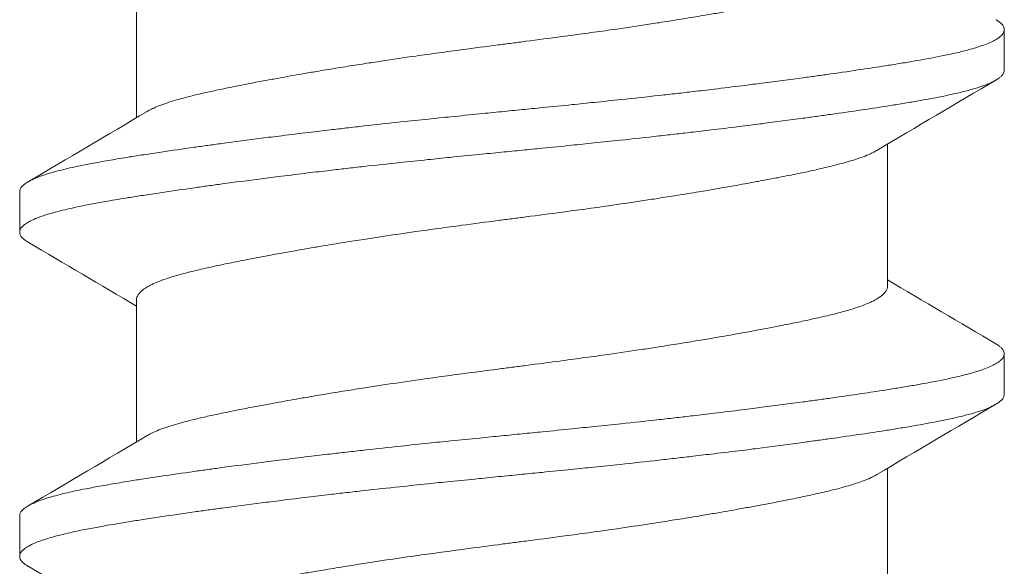
# Model space of a CAD drawing. Units: inches. Extents: x -2.03 to 5.45, y -4.05 to 4.06.
# Drawn here: x 3.03 to 3.23, y 2.23 to 2.34 of the extents above; entities that cross this region are included whole.
import ezdxf

# ---------------------------------------------------------------- set-up
doc = ezdxf.new("R2010")
doc.units = ezdxf.units.IN
doc.header["$LTSCALE"] = 0.5
doc.header["$MEASUREMENT"] = 0
doc.layers.add('Shade Bracket Hardware', color=7, linetype='Continuous', lineweight=5)
doc.layers.add('System', color=7, linetype='Continuous', lineweight=30)

# ---------------------------------------------------------------- blocks, each defined once
blk = doc.blocks.new('Shade Bracket Hardware Single')
at = {"layer": 'Shade Bracket Hardware'}
for p, q in [((-0.07245, 0.25255), (-0.07245, 0.27995)), ((0.095, 0.26172), (0.095, 0.26953)), ((0.07245, 0.22005), (0.07245, 0.24745)), ((-0.095, 0.23828), (-0.095, 0.23047)), ((-0.07245, 0.19005), (-0.07245, 0.21745)), ((0.095, 0.19922), (0.095, 0.20703)), ((0.07245, 0.15755), (0.07245, 0.18495)), ((-0.095, 0.17578), (-0.095, 0.16797))]:
    blk.add_line(p, q, dxfattribs=at)
for points, knots in [([(-0.07042, 0.25375), (-0.07029, 0.25383), (-0.07015, 0.25391), (-0.06974, 0.25413), (-0.06945, 0.25427), (-0.06872, 0.2546), (-0.06826, 0.25479), (-0.0668, 0.25534), (-0.0657, 0.25569), (-0.064, 0.25618), (-0.06351, 0.25631), (-0.06189, 0.25674), (-0.06068, 0.25703), (-0.05853, 0.25752), (-0.05764, 0.25772), (-0.05574, 0.25812), (-0.05474, 0.25833), (-0.05266, 0.25874), (-0.05158, 0.25896), (-0.04953, 0.25935), (-0.04856, 0.25953), (-0.04674, 0.25987), (-0.04588, 0.26003), (-0.04351, 0.26046), (-0.04197, 0.26073), (-0.03949, 0.26116), (-0.03859, 0.26132), (-0.03711, 0.26157), (-0.03654, 0.26167), (-0.03471, 0.26197), (-0.03343, 0.26218), (-0.0309, 0.26258), (-0.02966, 0.26278), (-0.02736, 0.26314), (-0.0263, 0.2633), (-0.02304, 0.26379), (-0.0208, 0.26412), (-0.01708, 0.26465), (-0.01561, 0.26486), (-0.01263, 0.26527), (-0.01113, 0.26547), (-0.00732, 0.26598), (-0.00501, 0.26628), (-0.0018, 0.26669), (-0.0009, 0.26681), (0.0009, 0.26704), (0.0018, 0.26716), (0.00501, 0.26758), (0.00732, 0.26788), (0.01113, 0.26839), (0.01263, 0.26859), (0.01561, 0.269), (0.01708, 0.2692), (0.0208, 0.26973), (0.02304, 0.27006), (0.0263, 0.27055), (0.02736, 0.27071), (0.02966, 0.27107), (0.0309, 0.27127), (0.03343, 0.27167), (0.03471, 0.27188), (0.03654, 0.27219), (0.03711, 0.27228), (0.03859, 0.27253), (0.03949, 0.27269), (0.04197, 0.27311), (0.04351, 0.27339), (0.04588, 0.27382), (0.04674, 0.27398), (0.04856, 0.27432), (0.04953, 0.2745), (0.05159, 0.2749), (0.05269, 0.27512), (0.05478, 0.27554), (0.05578, 0.27575), (0.05767, 0.27615), (0.05857, 0.27635), (0.0607, 0.27683), (0.06188, 0.27712), (0.06348, 0.27754), (0.06396, 0.27767), (0.06575, 0.27818), (0.06692, 0.27856), (0.06842, 0.27913), (0.06886, 0.27932), (0.06951, 0.27962), (0.06974, 0.27973), (0.07052, 0.28014), (0.07099, 0.28044), (0.07157, 0.28092), (0.07174, 0.28108), (0.07205, 0.28144), (0.07218, 0.28162), (0.07235, 0.28199), (0.07241, 0.28216), (0.07244, 0.28241), (0.07245, 0.28248), (0.07245, 0.28255)], [0.0440739, 0.0440739, 0.0440739, 0.0440739, 0.0484314, 0.0484314, 0.0563366, 0.0563366, 0.0671852, 0.0671852, 0.0880454, 0.0880454, 0.0959258, 0.0959258, 0.1133017, 0.1133017, 0.1247838, 0.1247838, 0.1366939, 0.1366939, 0.1486357, 0.1486357, 0.1587096, 0.1587096, 0.1672593, 0.1672593, 0.1819892, 0.1819892, 0.1902398, 0.1902398, 0.1953227, 0.1953227, 0.2064738, 0.2064738, 0.2170196, 0.2170196, 0.2257478, 0.2257478, 0.2438083, 0.2438083, 0.2554121, 0.2554121, 0.2671162, 0.2671162, 0.2849449, 0.2849449, 0.2918484, 0.2918484, 0.2987521, 0.2987521, 0.3165821, 0.3165821, 0.3282864, 0.3282864, 0.339889, 0.339889, 0.3579499, 0.3579499, 0.3666797, 0.3666797, 0.3772284, 0.3772284, 0.3883823, 0.3883823, 0.393466, 0.393466, 0.4017169, 0.4017169, 0.4164491, 0.4164491, 0.4250008, 0.4250008, 0.4350787, 0.4350787, 0.4471939, 0.4471939, 0.4590757, 0.4590757, 0.4706032, 0.4706032, 0.4876726, 0.4876726, 0.4954473, 0.4954473, 0.517778, 0.517778, 0.5285047, 0.5285047, 0.534889, 0.534889, 0.5515841, 0.5515841, 0.5606043, 0.5606043, 0.5706541, 0.5706541, 0.5800052, 0.5800052, 0.5837658, 0.5837658, 0.5837658, 0.5837658]), ([(0.09338, 0.27144), (0.09343, 0.27142), (0.09347, 0.27139), (0.09372, 0.27124), (0.0939, 0.27112), (0.09421, 0.27087), (0.09435, 0.27075), (0.09464, 0.27045), (0.09477, 0.27028), (0.09492, 0.26998), (0.09496, 0.26985), (0.09499, 0.26966), (0.095, 0.2696), (0.095, 0.26953)], [-0.04483769, -0.04483769, -0.04483769, -0.04483769, -0.04294369, -0.04294369, -0.03426596, -0.03426596, -0.02560481, -0.02560481, -0.01336758, -0.01336758, -0.00455868, -0.00455868, 0, 0, 0, 0]), ([(0.095, 0.26953), (0.095, 0.26947), (0.09499, 0.2694), (0.09496, 0.26921), (0.09492, 0.26908), (0.09477, 0.26878), (0.09464, 0.2686), (0.09435, 0.2683), (0.09421, 0.26818), (0.0939, 0.26793), (0.09372, 0.26781), (0.09296, 0.26735), (0.09224, 0.26701), (0.09094, 0.26652), (0.09048, 0.26636), (0.0895, 0.26605), (0.08899, 0.2659), (0.08771, 0.26554), (0.08693, 0.26534), (0.08531, 0.26496), (0.08449, 0.26478), (0.08319, 0.26451), (0.08275, 0.26442), (0.08082, 0.26403), (0.07921, 0.26374), (0.0766, 0.26329), (0.07568, 0.26314), (0.07383, 0.26284), (0.07292, 0.26269), (0.07054, 0.26232), (0.06904, 0.26209), (0.06557, 0.26157), (0.06357, 0.26128), (0.06062, 0.26086), (0.05973, 0.26074), (0.05795, 0.26049), (0.05707, 0.26037), (0.05361, 0.2599), (0.05097, 0.25956), (0.04765, 0.25913), (0.04707, 0.25906), (0.04578, 0.2589), (0.04508, 0.25881), (0.04262, 0.2585), (0.04084, 0.25828), (0.03769, 0.2579), (0.03634, 0.25774), (0.03393, 0.25746), (0.03288, 0.25734), (0.0307, 0.25709), (0.02956, 0.25696), (0.02598, 0.25657), (0.02352, 0.2563), (0.01933, 0.25586), (0.01762, 0.25568), (0.01447, 0.25536), (0.01304, 0.25521), (0.0097, 0.25487), (0.00779, 0.25468), (0.00457, 0.25436), (0.00327, 0.25423), (0.00131, 0.25404), (0.00066, 0.25397), (0, 0.25391)], [-0.3811547, -0.3811547, -0.3811547, -0.3811547, -0.3765954, -0.3765954, -0.3677849, -0.3677849, -0.3555453, -0.3555453, -0.3468829, -0.3468829, -0.3382046, -0.3382046, -0.313873, -0.313873, -0.3018417, -0.3018417, -0.2904443, -0.2904443, -0.2751789, -0.2751789, -0.2611519, -0.2611519, -0.2542264, -0.2542264, -0.2315041, -0.2315041, -0.2196579, -0.2196579, -0.2086381, -0.2086381, -0.191702, -0.191702, -0.1708706, -0.1708706, -0.1620416, -0.1620416, -0.1535098, -0.1535098, -0.1292339, -0.1292339, -0.1240263, -0.1240263, -0.1179366, -0.1179366, -0.1027137, -0.1027137, -0.0914435, -0.0914435, -0.0828865, -0.0828865, -0.0736626, -0.0736626, -0.0541496, -0.0541496, -0.0407863, -0.0407863, -0.0296817, -0.0296817, -0.0150069, -0.0150069, -0.0050306, -0.0050306, 0, 0, 0, 0]), ([(0, 0.24609), (0.00065, 0.24616), (0.00131, 0.24622), (0.00325, 0.24642), (0.00454, 0.24654), (0.00771, 0.24686), (0.0096, 0.24704), (0.01292, 0.24738), (0.01436, 0.24753), (0.01749, 0.24785), (0.01918, 0.24803), (0.02339, 0.24847), (0.02589, 0.24875), (0.02952, 0.24915), (0.03067, 0.24928), (0.03286, 0.24954), (0.0339, 0.24966), (0.03631, 0.24994), (0.03766, 0.2501), (0.04081, 0.25047), (0.04261, 0.25069), (0.04508, 0.251), (0.04578, 0.25108), (0.04707, 0.25125), (0.04766, 0.25132), (0.05097, 0.25175), (0.0536, 0.2521), (0.05705, 0.25256), (0.05794, 0.25269), (0.05972, 0.25293), (0.06062, 0.25306), (0.06357, 0.25347), (0.06557, 0.25376), (0.06904, 0.25427), (0.07054, 0.2545), (0.07292, 0.25487), (0.07384, 0.25502), (0.07569, 0.25532), (0.07661, 0.25548), (0.07923, 0.25593), (0.08084, 0.25623), (0.08278, 0.25661), (0.08323, 0.2567), (0.08456, 0.25698), (0.0854, 0.25717), (0.08708, 0.25756), (0.0879, 0.25777), (0.08918, 0.25813), (0.08966, 0.25828), (0.09064, 0.2586), (0.09112, 0.25877), (0.09233, 0.25925), (0.09298, 0.25956), (0.0937, 0.26), (0.09388, 0.26012), (0.09421, 0.26037), (0.09434, 0.26049), (0.09464, 0.26079), (0.09477, 0.26096), (0.09492, 0.26127), (0.09496, 0.26139), (0.09499, 0.26159), (0.095, 0.26165), (0.095, 0.26172)], [-0.3811512, -0.3811512, -0.3811512, -0.3811512, -0.3761335, -0.3761335, -0.3662786, -0.3662786, -0.3517625, -0.3517625, -0.3406599, -0.3406599, -0.3274415, -0.3274415, -0.3076036, -0.3076036, -0.2983322, -0.2983322, -0.2897705, -0.2897705, -0.2785354, -0.2785354, -0.2632304, -0.2632304, -0.2571246, -0.2571246, -0.2518961, -0.2518961, -0.2276854, -0.2276854, -0.2191294, -0.2191294, -0.2102825, -0.2102825, -0.1894409, -0.1894409, -0.1724926, -0.1724926, -0.1614593, -0.1614593, -0.1495766, -0.1495766, -0.1267766, -0.1267766, -0.1197693, -0.1197693, -0.1052747, -0.1052747, -0.0891766, -0.0891766, -0.0781453, -0.0781453, -0.0655434, -0.0655434, -0.0432321, -0.0432321, -0.0344327, -0.0344327, -0.0257856, -0.0257856, -0.0134513, -0.0134513, -0.0045719, -0.0045719, 0, 0, 0, 0]), ([(0, 0.25391), (-0.00067, 0.25384), (-0.00133, 0.25377), (-0.00342, 0.25357), (-0.00484, 0.25343), (-0.00811, 0.2531), (-0.00996, 0.25292), (-0.01325, 0.25259), (-0.01469, 0.25244), (-0.0179, 0.25211), (-0.01967, 0.25192), (-0.02381, 0.25148), (-0.02618, 0.25122), (-0.02965, 0.25083), (-0.03079, 0.2507), (-0.03297, 0.25045), (-0.03402, 0.25033), (-0.03647, 0.25004), (-0.03786, 0.24988), (-0.04099, 0.24951), (-0.04273, 0.24929), (-0.04513, 0.249), (-0.04582, 0.24891), (-0.04711, 0.24875), (-0.04772, 0.24867), (-0.05096, 0.24825), (-0.05352, 0.24792), (-0.0569, 0.24746), (-0.0578, 0.24733), (-0.05958, 0.24709), (-0.06047, 0.24696), (-0.06355, 0.24653), (-0.06567, 0.24622), (-0.06885, 0.24575), (-0.06997, 0.24558), (-0.07202, 0.24527), (-0.07295, 0.24512), (-0.07511, 0.24477), (-0.07633, 0.24457), (-0.07863, 0.24417), (-0.07972, 0.24398), (-0.08124, 0.24369), (-0.08172, 0.2436), (-0.08366, 0.24322), (-0.08502, 0.24293), (-0.08691, 0.24248), (-0.08753, 0.24232), (-0.08864, 0.24202), (-0.08914, 0.24188), (-0.09034, 0.24151), (-0.09099, 0.24128), (-0.09208, 0.24085), (-0.09253, 0.24065), (-0.09316, 0.24033), (-0.09337, 0.2402), (-0.09375, 0.23997), (-0.09391, 0.23986), (-0.09447, 0.23943), (-0.09474, 0.23911), (-0.09493, 0.23869), (-0.09496, 0.23859), (-0.09499, 0.23841), (-0.095, 0.23835), (-0.095, 0.23828)], [0.381146, 0.381146, 0.381146, 0.381146, 0.3862491, 0.3862491, 0.3971238, 0.3971238, 0.4113565, 0.4113565, 0.4225297, 0.4225297, 0.4363038, 0.4363038, 0.4551033, 0.4551033, 0.4642492, 0.4642492, 0.4728716, 0.4728716, 0.4844412, 0.4844412, 0.4992402, 0.4992402, 0.5052706, 0.5052706, 0.5106425, 0.5106425, 0.5341213, 0.5341213, 0.5427335, 0.5427335, 0.5515195, 0.5515195, 0.5736325, 0.5736325, 0.5862616, 0.5862616, 0.5972393, 0.5972393, 0.6126636, 0.6126636, 0.6277077, 0.6277077, 0.6347957, 0.6347957, 0.6573612, 0.6573612, 0.6693401, 0.6693401, 0.6801605, 0.6801605, 0.6969158, 0.6969158, 0.7114875, 0.7114875, 0.7201027, 0.7201027, 0.7281756, 0.7281756, 0.7502827, 0.7502827, 0.7576971, 0.7576971, 0.7623181, 0.7623181, 0.7623181, 0.7623181]), ([(-0.09338, 0.22856), (-0.09345, 0.22859), (-0.09351, 0.22863), (-0.09375, 0.22878), (-0.09391, 0.22889), (-0.09447, 0.22932), (-0.09474, 0.22963), (-0.09493, 0.23006), (-0.09496, 0.23016), (-0.09499, 0.23034), (-0.095, 0.2304), (-0.095, 0.23054), (-0.09499, 0.2306), (-0.09496, 0.23078), (-0.09493, 0.23088), (-0.09474, 0.23131), (-0.09447, 0.23163), (-0.09391, 0.23205), (-0.09375, 0.23217), (-0.09337, 0.2324), (-0.09316, 0.23252), (-0.09252, 0.23285), (-0.09207, 0.23305), (-0.09098, 0.23347), (-0.09032, 0.2337), (-0.08913, 0.23406), (-0.08863, 0.2342), (-0.08751, 0.23451), (-0.08689, 0.23466), (-0.08505, 0.2351), (-0.08376, 0.23538), (-0.0819, 0.23575), (-0.08142, 0.23584), (-0.08002, 0.23611), (-0.07906, 0.23628), (-0.07678, 0.23668), (-0.07542, 0.23691), (-0.07308, 0.23728), (-0.07214, 0.23743), (-0.07011, 0.23775), (-0.069, 0.23791), (-0.06577, 0.2384), (-0.06356, 0.23872), (-0.0604, 0.23917), (-0.05951, 0.23929), (-0.05773, 0.23954), (-0.05682, 0.23966), (-0.05347, 0.24012), (-0.05096, 0.24044), (-0.04776, 0.24085), (-0.04715, 0.24093), (-0.04586, 0.24109), (-0.04517, 0.24118), (-0.04282, 0.24147), (-0.04114, 0.24168), (-0.03802, 0.24206), (-0.03659, 0.24223), (-0.0341, 0.24252), (-0.03303, 0.24264), (-0.03085, 0.24289), (-0.02972, 0.24302), (-0.0263, 0.2434), (-0.02399, 0.24365), (-0.01986, 0.24408), (-0.01806, 0.24427), (-0.01481, 0.24461), (-0.01336, 0.24476), (-0.01008, 0.24509), (-0.00825, 0.24527), (-0.00495, 0.2456), (-0.00348, 0.24575), (-0.00134, 0.24596), (-0.00067, 0.24603), (0, 0.24609)], [0, 0, 0, 0, 0.0026093, 0.0026093, 0.0106984, 0.0106984, 0.0327553, 0.0327553, 0.0402018, 0.0402018, 0.0448412, 0.0448412, 0.0494808, 0.0494808, 0.0569284, 0.0569284, 0.0789855, 0.0789855, 0.0870743, 0.0870743, 0.0957101, 0.0957101, 0.110354, 0.110354, 0.127078, 0.127078, 0.1378882, 0.1378882, 0.1499228, 0.1499228, 0.171441, 0.171441, 0.178571, 0.178571, 0.1919379, 0.1919379, 0.2093177, 0.2093177, 0.2204449, 0.2204449, 0.2328727, 0.2328727, 0.2558908, 0.2558908, 0.2646251, 0.2646251, 0.2732967, 0.2732967, 0.2963763, 0.2963763, 0.3017711, 0.3017711, 0.3077494, 0.3077494, 0.3221583, 0.3221583, 0.3340396, 0.3340396, 0.3427361, 0.3427361, 0.3518422, 0.3518422, 0.3702173, 0.3702173, 0.3842754, 0.3842754, 0.3955176, 0.3955176, 0.4095758, 0.4095758, 0.4208615, 0.4208615, 0.4259818, 0.4259818, 0.4259818, 0.4259818]), ([(0.07042, 0.24625), (0.07029, 0.24617), (0.07015, 0.24609), (0.06974, 0.24587), (0.06946, 0.24573), (0.06873, 0.2454), (0.06827, 0.24521), (0.06694, 0.24471), (0.066, 0.2444), (0.06441, 0.24394), (0.06385, 0.24378), (0.06266, 0.24347), (0.06204, 0.24331), (0.06032, 0.24289), (0.05919, 0.24263), (0.05711, 0.24217), (0.05619, 0.24197), (0.05404, 0.24153), (0.05278, 0.24128), (0.05112, 0.24096), (0.05077, 0.24089), (0.04948, 0.24064), (0.04852, 0.24046), (0.04669, 0.24012), (0.04583, 0.23996), (0.04349, 0.23954), (0.04199, 0.23927), (0.03954, 0.23884), (0.03863, 0.23869), (0.03714, 0.23844), (0.03659, 0.23834), (0.03465, 0.23802), (0.03325, 0.23779), (0.03064, 0.23738), (0.02944, 0.23719), (0.02715, 0.23683), (0.02607, 0.23667), (0.02288, 0.23619), (0.02076, 0.23587), (0.01714, 0.23535), (0.01566, 0.23515), (0.01268, 0.23474), (0.01117, 0.23454), (0.00735, 0.23403), (0.00503, 0.23372), (0.0018, 0.23331), (0.0009, 0.23319), (-0.0009, 0.23296), (-0.0018, 0.23284), (-0.00503, 0.23242), (-0.00735, 0.23211), (-0.01117, 0.2316), (-0.01268, 0.2314), (-0.01566, 0.23099), (-0.01714, 0.23079), (-0.02076, 0.23028), (-0.02288, 0.22997), (-0.02607, 0.22949), (-0.02715, 0.22932), (-0.02944, 0.22897), (-0.03064, 0.22878), (-0.03325, 0.22836), (-0.03465, 0.22813), (-0.03659, 0.2278), (-0.03714, 0.22771), (-0.03863, 0.22746), (-0.03954, 0.2273), (-0.04199, 0.22688), (-0.04349, 0.22661), (-0.04583, 0.22619), (-0.04669, 0.22603), (-0.04852, 0.22569), (-0.04948, 0.22551), (-0.0508, 0.22525), (-0.05119, 0.22518), (-0.0523, 0.22496), (-0.05302, 0.22481), (-0.05477, 0.22446), (-0.05577, 0.22425), (-0.05767, 0.22385), (-0.05856, 0.22365), (-0.0607, 0.22317), (-0.06188, 0.22288), (-0.06349, 0.22246), (-0.06397, 0.22233), (-0.06576, 0.22182), (-0.06693, 0.22144), (-0.06843, 0.22086), (-0.06887, 0.22068), (-0.06952, 0.22038), (-0.06975, 0.22027), (-0.07053, 0.21985), (-0.07101, 0.21955), (-0.07158, 0.21907), (-0.07175, 0.21891), (-0.07206, 0.21855), (-0.07219, 0.21836), (-0.07236, 0.218), (-0.07241, 0.21783), (-0.07244, 0.21759), (-0.07245, 0.21752), (-0.07245, 0.21745)], [0.0440738, 0.0440738, 0.0440738, 0.0440738, 0.0484721, 0.0484721, 0.056244, 0.056244, 0.0671047, 0.0671047, 0.0852904, 0.0852904, 0.0945566, 0.0945566, 0.1040277, 0.1040277, 0.1193499, 0.1193499, 0.130711, 0.130711, 0.144988, 0.144988, 0.1488142, 0.1488142, 0.1588259, 0.1588259, 0.1674413, 0.1674413, 0.1817797, 0.1817797, 0.1901588, 0.1901588, 0.1951487, 0.1951487, 0.2073272, 0.2073272, 0.2175213, 0.2175213, 0.2264726, 0.2264726, 0.2436199, 0.2436199, 0.2552959, 0.2552959, 0.2670174, 0.2670174, 0.2849302, 0.2849302, 0.2918494, 0.2918494, 0.2987688, 0.2987688, 0.316683, 0.316683, 0.3284046, 0.3284046, 0.3400794, 0.3400794, 0.357227, 0.357227, 0.3661798, 0.3661798, 0.3763768, 0.3763768, 0.3885585, 0.3885585, 0.3935491, 0.3935491, 0.4019287, 0.4019287, 0.4162692, 0.4162692, 0.4248865, 0.4248865, 0.4349021, 0.4349021, 0.4390559, 0.4390559, 0.4471364, 0.4471364, 0.4590538, 0.4590538, 0.4705977, 0.4705977, 0.487708, 0.487708, 0.4955267, 0.4955267, 0.5178592, 0.5178592, 0.5286053, 0.5286053, 0.5348574, 0.5348574, 0.551825, 0.551825, 0.5607819, 0.5607819, 0.5709738, 0.5709738, 0.5799924, 0.5799924, 0.5837617, 0.5837617, 0.5837617, 0.5837617]), ([(-0.07042, 0.19125), (-0.07029, 0.19133), (-0.07015, 0.19141), (-0.06974, 0.19163), (-0.06945, 0.19177), (-0.06872, 0.1921), (-0.06826, 0.19229), (-0.0668, 0.19284), (-0.0657, 0.19319), (-0.064, 0.19368), (-0.06351, 0.19381), (-0.06189, 0.19424), (-0.06068, 0.19453), (-0.05853, 0.19502), (-0.05764, 0.19522), (-0.05574, 0.19562), (-0.05474, 0.19583), (-0.05266, 0.19624), (-0.05158, 0.19646), (-0.04953, 0.19685), (-0.04856, 0.19703), (-0.04674, 0.19737), (-0.04588, 0.19753), (-0.04351, 0.19796), (-0.04197, 0.19823), (-0.03949, 0.19866), (-0.03859, 0.19882), (-0.03711, 0.19907), (-0.03654, 0.19917), (-0.03471, 0.19947), (-0.03343, 0.19968), (-0.0309, 0.20008), (-0.02966, 0.20028), (-0.02736, 0.20064), (-0.0263, 0.2008), (-0.02304, 0.20129), (-0.0208, 0.20162), (-0.01708, 0.20215), (-0.01561, 0.20236), (-0.01263, 0.20277), (-0.01113, 0.20297), (-0.00732, 0.20348), (-0.00501, 0.20378), (-0.0018, 0.20419), (-0.0009, 0.20431), (0.0009, 0.20454), (0.0018, 0.20466), (0.00501, 0.20508), (0.00732, 0.20538), (0.01113, 0.20589), (0.01263, 0.20609), (0.01561, 0.2065), (0.01708, 0.2067), (0.0208, 0.20723), (0.02304, 0.20756), (0.0263, 0.20805), (0.02736, 0.20821), (0.02966, 0.20857), (0.0309, 0.20877), (0.03343, 0.20917), (0.03471, 0.20938), (0.03654, 0.20969), (0.03711, 0.20978), (0.03859, 0.21003), (0.03949, 0.21019), (0.04197, 0.21061), (0.04351, 0.21089), (0.04588, 0.21132), (0.04674, 0.21148), (0.04856, 0.21182), (0.04953, 0.212), (0.05159, 0.2124), (0.05269, 0.21262), (0.05478, 0.21304), (0.05578, 0.21325), (0.05767, 0.21365), (0.05857, 0.21385), (0.0607, 0.21433), (0.06188, 0.21462), (0.06348, 0.21504), (0.06396, 0.21517), (0.06575, 0.21568), (0.06692, 0.21606), (0.06842, 0.21663), (0.06886, 0.21682), (0.06951, 0.21712), (0.06974, 0.21723), (0.07052, 0.21764), (0.07099, 0.21794), (0.07157, 0.21842), (0.07174, 0.21858), (0.07205, 0.21894), (0.07218, 0.21912), (0.07235, 0.21949), (0.07241, 0.21966), (0.07244, 0.21991), (0.07245, 0.21998), (0.07245, 0.22005)], [0.0440739, 0.0440739, 0.0440739, 0.0440739, 0.0484314, 0.0484314, 0.0563366, 0.0563366, 0.0671852, 0.0671852, 0.0880454, 0.0880454, 0.0959258, 0.0959258, 0.1133017, 0.1133017, 0.1247838, 0.1247838, 0.1366939, 0.1366939, 0.1486357, 0.1486357, 0.1587096, 0.1587096, 0.1672593, 0.1672593, 0.1819892, 0.1819892, 0.1902398, 0.1902398, 0.1953227, 0.1953227, 0.2064738, 0.2064738, 0.2170196, 0.2170196, 0.2257478, 0.2257478, 0.2438083, 0.2438083, 0.2554121, 0.2554121, 0.2671162, 0.2671162, 0.2849449, 0.2849449, 0.2918484, 0.2918484, 0.2987521, 0.2987521, 0.3165821, 0.3165821, 0.3282864, 0.3282864, 0.339889, 0.339889, 0.3579499, 0.3579499, 0.3666797, 0.3666797, 0.3772284, 0.3772284, 0.3883823, 0.3883823, 0.393466, 0.393466, 0.4017169, 0.4017169, 0.4164491, 0.4164491, 0.4250008, 0.4250008, 0.4350787, 0.4350787, 0.4471939, 0.4471939, 0.4590757, 0.4590757, 0.4706032, 0.4706032, 0.4876726, 0.4876726, 0.4954473, 0.4954473, 0.517778, 0.517778, 0.5285047, 0.5285047, 0.534889, 0.534889, 0.5515841, 0.5515841, 0.5606043, 0.5606043, 0.5706541, 0.5706541, 0.5800052, 0.5800052, 0.5837658, 0.5837658, 0.5837658, 0.5837658]), ([(0.09338, 0.20894), (0.09343, 0.20892), (0.09347, 0.20889), (0.09372, 0.20874), (0.0939, 0.20862), (0.09421, 0.20837), (0.09435, 0.20825), (0.09464, 0.20795), (0.09477, 0.20778), (0.09492, 0.20748), (0.09496, 0.20735), (0.09499, 0.20716), (0.095, 0.2071), (0.095, 0.20703)], [-0.04483769, -0.04483769, -0.04483769, -0.04483769, -0.04294369, -0.04294369, -0.03426596, -0.03426596, -0.02560481, -0.02560481, -0.01336758, -0.01336758, -0.00455868, -0.00455868, 0, 0, 0, 0]), ([(0.095, 0.20703), (0.095, 0.20697), (0.09499, 0.2069), (0.09496, 0.20671), (0.09492, 0.20658), (0.09477, 0.20628), (0.09464, 0.2061), (0.09435, 0.2058), (0.09421, 0.20568), (0.0939, 0.20543), (0.09372, 0.20531), (0.09296, 0.20485), (0.09224, 0.20451), (0.09094, 0.20402), (0.09048, 0.20386), (0.0895, 0.20355), (0.08899, 0.2034), (0.08771, 0.20304), (0.08693, 0.20284), (0.08531, 0.20246), (0.08449, 0.20228), (0.08319, 0.20201), (0.08275, 0.20192), (0.08082, 0.20153), (0.07921, 0.20124), (0.0766, 0.20079), (0.07568, 0.20064), (0.07383, 0.20034), (0.07292, 0.20019), (0.07054, 0.19982), (0.06904, 0.19959), (0.06557, 0.19907), (0.06357, 0.19878), (0.06062, 0.19836), (0.05973, 0.19824), (0.05795, 0.19799), (0.05707, 0.19787), (0.05361, 0.1974), (0.05097, 0.19706), (0.04765, 0.19663), (0.04707, 0.19656), (0.04578, 0.1964), (0.04508, 0.19631), (0.04262, 0.196), (0.04084, 0.19578), (0.03769, 0.1954), (0.03634, 0.19524), (0.03393, 0.19496), (0.03288, 0.19484), (0.0307, 0.19459), (0.02956, 0.19446), (0.02598, 0.19407), (0.02352, 0.1938), (0.01933, 0.19336), (0.01762, 0.19318), (0.01447, 0.19286), (0.01304, 0.19271), (0.0097, 0.19237), (0.00779, 0.19218), (0.00457, 0.19186), (0.00327, 0.19173), (0.00131, 0.19154), (0.00066, 0.19147), (0, 0.19141)], [-0.3811547, -0.3811547, -0.3811547, -0.3811547, -0.3765954, -0.3765954, -0.3677849, -0.3677849, -0.3555453, -0.3555453, -0.3468829, -0.3468829, -0.3382046, -0.3382046, -0.313873, -0.313873, -0.3018417, -0.3018417, -0.2904443, -0.2904443, -0.2751789, -0.2751789, -0.2611519, -0.2611519, -0.2542264, -0.2542264, -0.2315041, -0.2315041, -0.2196579, -0.2196579, -0.2086381, -0.2086381, -0.191702, -0.191702, -0.1708706, -0.1708706, -0.1620416, -0.1620416, -0.1535098, -0.1535098, -0.1292339, -0.1292339, -0.1240263, -0.1240263, -0.1179366, -0.1179366, -0.1027137, -0.1027137, -0.0914435, -0.0914435, -0.0828865, -0.0828865, -0.0736626, -0.0736626, -0.0541496, -0.0541496, -0.0407863, -0.0407863, -0.0296817, -0.0296817, -0.0150069, -0.0150069, -0.0050306, -0.0050306, 0, 0, 0, 0]), ([(0, 0.18359), (0.00065, 0.18366), (0.00131, 0.18372), (0.00325, 0.18392), (0.00454, 0.18404), (0.00771, 0.18436), (0.0096, 0.18454), (0.01292, 0.18488), (0.01436, 0.18503), (0.01749, 0.18535), (0.01918, 0.18553), (0.02339, 0.18597), (0.02589, 0.18625), (0.02952, 0.18665), (0.03067, 0.18678), (0.03286, 0.18704), (0.0339, 0.18716), (0.03631, 0.18744), (0.03766, 0.1876), (0.04081, 0.18797), (0.04261, 0.18819), (0.04508, 0.1885), (0.04578, 0.18858), (0.04707, 0.18875), (0.04766, 0.18882), (0.05097, 0.18925), (0.0536, 0.1896), (0.05705, 0.19006), (0.05794, 0.19019), (0.05972, 0.19043), (0.06062, 0.19056), (0.06357, 0.19097), (0.06557, 0.19126), (0.06904, 0.19177), (0.07054, 0.192), (0.07292, 0.19237), (0.07384, 0.19252), (0.07569, 0.19282), (0.07661, 0.19298), (0.07923, 0.19343), (0.08084, 0.19373), (0.08278, 0.19411), (0.08323, 0.1942), (0.08456, 0.19448), (0.0854, 0.19467), (0.08708, 0.19506), (0.0879, 0.19527), (0.08918, 0.19563), (0.08966, 0.19578), (0.09064, 0.1961), (0.09112, 0.19627), (0.09233, 0.19675), (0.09298, 0.19706), (0.0937, 0.1975), (0.09388, 0.19762), (0.09421, 0.19787), (0.09434, 0.19799), (0.09464, 0.19829), (0.09477, 0.19846), (0.09492, 0.19877), (0.09496, 0.19889), (0.09499, 0.19909), (0.095, 0.19915), (0.095, 0.19922)], [-0.3811512, -0.3811512, -0.3811512, -0.3811512, -0.3761335, -0.3761335, -0.3662786, -0.3662786, -0.3517625, -0.3517625, -0.3406599, -0.3406599, -0.3274415, -0.3274415, -0.3076036, -0.3076036, -0.2983322, -0.2983322, -0.2897705, -0.2897705, -0.2785354, -0.2785354, -0.2632304, -0.2632304, -0.2571246, -0.2571246, -0.2518961, -0.2518961, -0.2276854, -0.2276854, -0.2191294, -0.2191294, -0.2102825, -0.2102825, -0.1894409, -0.1894409, -0.1724926, -0.1724926, -0.1614593, -0.1614593, -0.1495766, -0.1495766, -0.1267766, -0.1267766, -0.1197693, -0.1197693, -0.1052747, -0.1052747, -0.0891766, -0.0891766, -0.0781453, -0.0781453, -0.0655434, -0.0655434, -0.0432321, -0.0432321, -0.0344327, -0.0344327, -0.0257856, -0.0257856, -0.0134513, -0.0134513, -0.0045719, -0.0045719, 0, 0, 0, 0]), ([(0, 0.19141), (-0.00067, 0.19134), (-0.00133, 0.19127), (-0.00342, 0.19107), (-0.00484, 0.19093), (-0.00811, 0.1906), (-0.00996, 0.19042), (-0.01325, 0.19009), (-0.01469, 0.18994), (-0.0179, 0.18961), (-0.01967, 0.18942), (-0.02381, 0.18898), (-0.02618, 0.18872), (-0.02965, 0.18833), (-0.03079, 0.1882), (-0.03297, 0.18795), (-0.03402, 0.18783), (-0.03647, 0.18754), (-0.03786, 0.18738), (-0.04099, 0.18701), (-0.04273, 0.18679), (-0.04513, 0.1865), (-0.04582, 0.18641), (-0.04711, 0.18625), (-0.04772, 0.18617), (-0.05096, 0.18575), (-0.05352, 0.18542), (-0.0569, 0.18496), (-0.0578, 0.18483), (-0.05958, 0.18459), (-0.06047, 0.18446), (-0.06355, 0.18403), (-0.06567, 0.18372), (-0.06885, 0.18325), (-0.06997, 0.18308), (-0.07202, 0.18277), (-0.07295, 0.18262), (-0.07511, 0.18227), (-0.07633, 0.18207), (-0.07863, 0.18167), (-0.07972, 0.18148), (-0.08124, 0.18119), (-0.08172, 0.1811), (-0.08366, 0.18072), (-0.08502, 0.18043), (-0.08691, 0.17998), (-0.08753, 0.17982), (-0.08864, 0.17952), (-0.08914, 0.17938), (-0.09034, 0.17901), (-0.09099, 0.17878), (-0.09208, 0.17835), (-0.09253, 0.17815), (-0.09316, 0.17783), (-0.09337, 0.1777), (-0.09375, 0.17747), (-0.09391, 0.17736), (-0.09447, 0.17693), (-0.09474, 0.17661), (-0.09493, 0.17619), (-0.09496, 0.17609), (-0.09499, 0.17591), (-0.095, 0.17585), (-0.095, 0.17578)], [0.381146, 0.381146, 0.381146, 0.381146, 0.3862491, 0.3862491, 0.3971238, 0.3971238, 0.4113565, 0.4113565, 0.4225297, 0.4225297, 0.4363038, 0.4363038, 0.4551033, 0.4551033, 0.4642492, 0.4642492, 0.4728716, 0.4728716, 0.4844412, 0.4844412, 0.4992402, 0.4992402, 0.5052706, 0.5052706, 0.5106425, 0.5106425, 0.5341213, 0.5341213, 0.5427335, 0.5427335, 0.5515195, 0.5515195, 0.5736325, 0.5736325, 0.5862616, 0.5862616, 0.5972393, 0.5972393, 0.6126636, 0.6126636, 0.6277077, 0.6277077, 0.6347957, 0.6347957, 0.6573612, 0.6573612, 0.6693401, 0.6693401, 0.6801605, 0.6801605, 0.6969158, 0.6969158, 0.7114875, 0.7114875, 0.7201027, 0.7201027, 0.7281756, 0.7281756, 0.7502827, 0.7502827, 0.7576971, 0.7576971, 0.7623181, 0.7623181, 0.7623181, 0.7623181]), ([(-0.09338, 0.16606), (-0.09345, 0.16609), (-0.09351, 0.16613), (-0.09375, 0.16628), (-0.09391, 0.16639), (-0.09447, 0.16682), (-0.09474, 0.16713), (-0.09493, 0.16756), (-0.09496, 0.16766), (-0.09499, 0.16784), (-0.095, 0.1679), (-0.095, 0.16804), (-0.09499, 0.1681), (-0.09496, 0.16828), (-0.09493, 0.16838), (-0.09474, 0.16881), (-0.09447, 0.16913), (-0.09391, 0.16955), (-0.09375, 0.16967), (-0.09337, 0.1699), (-0.09316, 0.17002), (-0.09252, 0.17035), (-0.09207, 0.17055), (-0.09098, 0.17097), (-0.09032, 0.1712), (-0.08913, 0.17156), (-0.08863, 0.1717), (-0.08751, 0.17201), (-0.08689, 0.17216), (-0.08505, 0.1726), (-0.08376, 0.17288), (-0.0819, 0.17325), (-0.08142, 0.17334), (-0.08002, 0.17361), (-0.07906, 0.17378), (-0.07678, 0.17418), (-0.07542, 0.17441), (-0.07308, 0.17478), (-0.07214, 0.17493), (-0.07011, 0.17525), (-0.069, 0.17541), (-0.06577, 0.1759), (-0.06356, 0.17622), (-0.0604, 0.17667), (-0.05951, 0.17679), (-0.05773, 0.17704), (-0.05682, 0.17716), (-0.05347, 0.17762), (-0.05096, 0.17794), (-0.04776, 0.17835), (-0.04715, 0.17843), (-0.04586, 0.17859), (-0.04517, 0.17868), (-0.04282, 0.17897), (-0.04114, 0.17918), (-0.03802, 0.17956), (-0.03659, 0.17973), (-0.0341, 0.18002), (-0.03303, 0.18014), (-0.03085, 0.18039), (-0.02972, 0.18052), (-0.0263, 0.1809), (-0.02399, 0.18115), (-0.01986, 0.18158), (-0.01806, 0.18177), (-0.01481, 0.18211), (-0.01336, 0.18226), (-0.01008, 0.18259), (-0.00825, 0.18277), (-0.00495, 0.1831), (-0.00348, 0.18325), (-0.00134, 0.18346), (-0.00067, 0.18353), (0, 0.18359)], [0, 0, 0, 0, 0.0026093, 0.0026093, 0.0106984, 0.0106984, 0.0327553, 0.0327553, 0.0402018, 0.0402018, 0.0448412, 0.0448412, 0.0494808, 0.0494808, 0.0569284, 0.0569284, 0.0789855, 0.0789855, 0.0870743, 0.0870743, 0.0957101, 0.0957101, 0.110354, 0.110354, 0.127078, 0.127078, 0.1378882, 0.1378882, 0.1499228, 0.1499228, 0.171441, 0.171441, 0.178571, 0.178571, 0.1919379, 0.1919379, 0.2093177, 0.2093177, 0.2204449, 0.2204449, 0.2328727, 0.2328727, 0.2558908, 0.2558908, 0.2646251, 0.2646251, 0.2732967, 0.2732967, 0.2963763, 0.2963763, 0.3017711, 0.3017711, 0.3077494, 0.3077494, 0.3221583, 0.3221583, 0.3340396, 0.3340396, 0.3427361, 0.3427361, 0.3518422, 0.3518422, 0.3702173, 0.3702173, 0.3842754, 0.3842754, 0.3955176, 0.3955176, 0.4095758, 0.4095758, 0.4208615, 0.4208615, 0.4259818, 0.4259818, 0.4259818, 0.4259818]), ([(0.07042, 0.18375), (0.07029, 0.18367), (0.07015, 0.18359), (0.06974, 0.18337), (0.06946, 0.18323), (0.06873, 0.1829), (0.06827, 0.18271), (0.06694, 0.18221), (0.066, 0.1819), (0.06441, 0.18144), (0.06385, 0.18128), (0.06266, 0.18097), (0.06204, 0.18081), (0.06032, 0.18039), (0.05919, 0.18013), (0.05711, 0.17967), (0.05619, 0.17947), (0.05404, 0.17903), (0.05278, 0.17878), (0.05112, 0.17846), (0.05077, 0.17839), (0.04948, 0.17814), (0.04852, 0.17796), (0.04669, 0.17762), (0.04583, 0.17746), (0.04349, 0.17704), (0.04199, 0.17677), (0.03954, 0.17634), (0.03863, 0.17619), (0.03714, 0.17594), (0.03659, 0.17584), (0.03465, 0.17552), (0.03325, 0.17529), (0.03064, 0.17488), (0.02944, 0.17469), (0.02715, 0.17433), (0.02607, 0.17417), (0.02288, 0.17369), (0.02076, 0.17337), (0.01714, 0.17285), (0.01566, 0.17265), (0.01268, 0.17224), (0.01117, 0.17204), (0.00735, 0.17153), (0.00503, 0.17122), (0.0018, 0.17081), (0.0009, 0.17069), (-0.0009, 0.17046), (-0.0018, 0.17034), (-0.00503, 0.16992), (-0.00735, 0.16961), (-0.01117, 0.1691), (-0.01268, 0.1689), (-0.01566, 0.16849), (-0.01714, 0.16829), (-0.02076, 0.16778), (-0.02288, 0.16747), (-0.02607, 0.16699), (-0.02715, 0.16682), (-0.02944, 0.16647), (-0.03064, 0.16628), (-0.03325, 0.16586), (-0.03465, 0.16563), (-0.03659, 0.1653), (-0.03714, 0.16521), (-0.03863, 0.16496), (-0.03954, 0.1648), (-0.04199, 0.16438), (-0.04349, 0.16411), (-0.04583, 0.16369), (-0.04669, 0.16353), (-0.04852, 0.16319), (-0.04948, 0.16301), (-0.0508, 0.16275), (-0.05119, 0.16268), (-0.0523, 0.16246), (-0.05302, 0.16231), (-0.05477, 0.16196), (-0.05577, 0.16175), (-0.05767, 0.16135), (-0.05856, 0.16115), (-0.0607, 0.16067), (-0.06188, 0.16038), (-0.06349, 0.15996), (-0.06397, 0.15983), (-0.06576, 0.15932), (-0.06693, 0.15894), (-0.06843, 0.15836), (-0.06887, 0.15818), (-0.06952, 0.15788), (-0.06975, 0.15777), (-0.07053, 0.15735), (-0.07101, 0.15705), (-0.07158, 0.15657), (-0.07175, 0.15641), (-0.07206, 0.15605), (-0.07219, 0.15586), (-0.07236, 0.1555), (-0.07241, 0.15533), (-0.07244, 0.15509), (-0.07245, 0.15502), (-0.07245, 0.15495)], [0.0440738, 0.0440738, 0.0440738, 0.0440738, 0.0484721, 0.0484721, 0.056244, 0.056244, 0.0671047, 0.0671047, 0.0852904, 0.0852904, 0.0945566, 0.0945566, 0.1040277, 0.1040277, 0.1193499, 0.1193499, 0.130711, 0.130711, 0.144988, 0.144988, 0.1488142, 0.1488142, 0.1588259, 0.1588259, 0.1674413, 0.1674413, 0.1817797, 0.1817797, 0.1901588, 0.1901588, 0.1951487, 0.1951487, 0.2073272, 0.2073272, 0.2175213, 0.2175213, 0.2264726, 0.2264726, 0.2436199, 0.2436199, 0.2552959, 0.2552959, 0.2670174, 0.2670174, 0.2849302, 0.2849302, 0.2918494, 0.2918494, 0.2987688, 0.2987688, 0.316683, 0.316683, 0.3284046, 0.3284046, 0.3400794, 0.3400794, 0.357227, 0.357227, 0.3661798, 0.3661798, 0.3763768, 0.3763768, 0.3885585, 0.3885585, 0.3935491, 0.3935491, 0.4019287, 0.4019287, 0.4162692, 0.4162692, 0.4248865, 0.4248865, 0.4349021, 0.4349021, 0.4390559, 0.4390559, 0.4471364, 0.4471364, 0.4590538, 0.4590538, 0.4705977, 0.4705977, 0.487708, 0.487708, 0.4955267, 0.4955267, 0.5178592, 0.5178592, 0.5286053, 0.5286053, 0.5348574, 0.5348574, 0.5518249, 0.5518249, 0.5607818, 0.5607818, 0.5709738, 0.5709738, 0.5799924, 0.5799924, 0.5837617, 0.5837617, 0.5837617, 0.5837617])]:
    blk.add_open_spline(points, degree=3, knots=knots, dxfattribs=at)
for points in [[(0.09338, 0.25981), (0.08572, 0.2553), (0.07806, 0.25079), (0.07042, 0.24625)], [(-0.09338, 0.24019), (-0.08572, 0.2447), (-0.07806, 0.24921), (-0.07042, 0.25375)], [(-0.07245, 0.2162), (-0.07942, 0.22034), (-0.0864, 0.22445), (-0.09338, 0.22856)], [(0.07245, 0.2213), (0.07942, 0.21716), (0.0864, 0.21305), (0.09338, 0.20894)], [(0.09338, 0.19731), (0.08572, 0.1928), (0.07806, 0.18829), (0.07042, 0.18375)], [(-0.09338, 0.17769), (-0.08572, 0.1822), (-0.07806, 0.18671), (-0.07042, 0.19125)], [(-0.07245, 0.1537), (-0.07942, 0.15784), (-0.0864, 0.16195), (-0.09338, 0.16606)]]:
    blk.add_open_spline(points, degree=3, dxfattribs=at)
blk = doc.blocks.new('System Single 085734')
at = {"layer": 'Shade Bracket Hardware'}
blk.add_blockref('Shade Bracket Hardware Single', (-0.62, -0.06), dxfattribs=at)
blk = doc.blocks.new('System 085734')
at = {"layer": 'System'}
blk.add_blockref('System Single 085734', (3.75, 0), dxfattribs=at)

msp = doc.modelspace()

# ---------------------------------------------------------------- block references
at = {"layer": 'System'}
msp.add_blockref('System 085734', (0, 2.125), dxfattribs=at)

doc.saveas('drawing.dxf')
